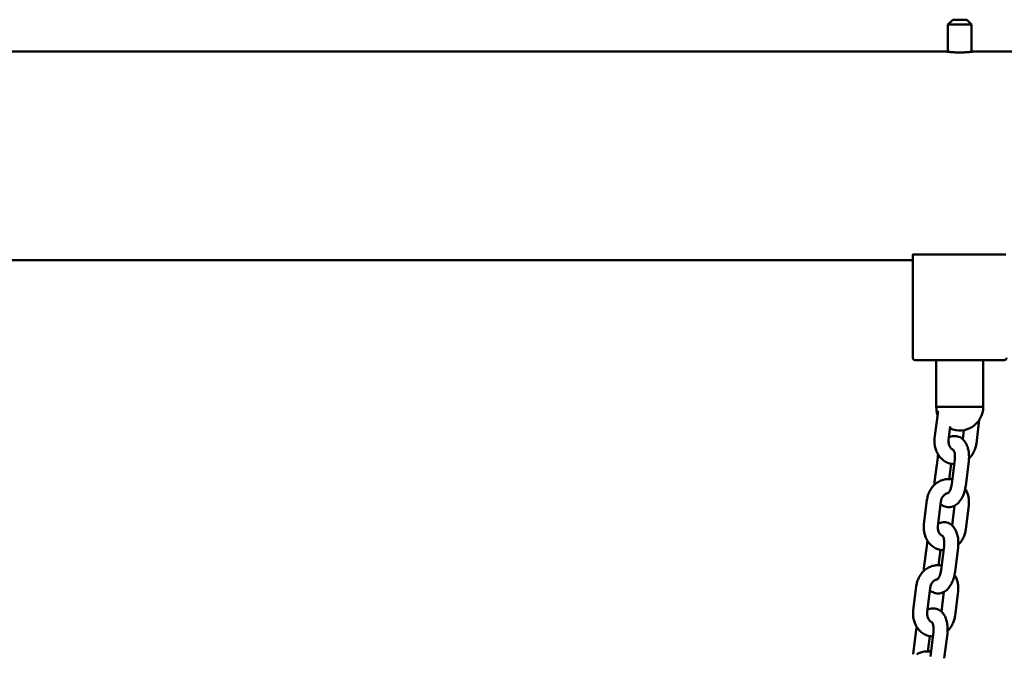
# Model space of a CAD drawing. Extents: x 633 to 10918, y 287 to 15268.
# Drawn here: x 3958 to 4378, y 14562 to 14833 of the extents above; entities that cross this region are included whole.
import ezdxf

# ---------------------------------------------------------------- set-up
doc = ezdxf.new("R2010")
doc.units = 0
doc.header["$LTSCALE"] = 76.923077
doc.layers.add('Viditelná (ISO)', color=7, linetype='Continuous', lineweight=50)

msp = doc.modelspace()

# ---------------------------------------------------------------- linework, layer by layer
at = {"layer": 'Viditelná (ISO)'}
for p, q in [((4355.9, 14832.65), (4353.9, 14830.65)), ((4363.9, 14830.65), (4353.9, 14830.65)), ((4353.9, 14818.98), (4353.9, 14830.65)), ((4355.9, 14832.65), (4361.9, 14832.65)), ((4361.9, 14832.65), (4363.9, 14830.65)), ((4363.9, 14818.98), (4363.9, 14830.65)), ((3564.9, 14819.1), (4352.9, 14819.1)), ((4364.9, 14819.1), (6378.9, 14819.1)), ((3578.9, 14730.2), (4338.9, 14730.2)), ((4338.9, 14732.41), (4338.9, 14688.65)), ((4339.19, 14732.65), (4339.9, 14732.65)), ((4377.9, 14732.65), (4339.9, 14732.65)), ((4377.9, 14732.65), (4378.6, 14732.65)), ((4339.9, 14687.65), (4377.9, 14687.65)), ((4348.9, 14687.65), (4348.9, 14667.65)), ((4368.9, 14667.65), (4368.9, 14687.65)), ((4349.9, 14667.65), (4348.9, 14667.65)), ((4349.9, 14667.65), (4358.9, 14667.65)), ((4358.9, 14667.65), (4367.9, 14667.65)), ((4368.9, 14667.65), (4367.9, 14667.65)), ((4348.21, 14654.37), (4349.51, 14664.79)), ((4367.25, 14662.16), (4366.01, 14652.16)), ((4354.17, 14653.63), (4354.87, 14659.27)), ((4360.66, 14657.81), (4360.18, 14653.93)), ((4348.22, 14635.72), (4349.52, 14646.15)), ((4356.78, 14645.24), (4355.49, 14634.82)), ((4354.42, 14636.94), (4355.23, 14643.45)), ((4362.74, 14644.51), (4361.45, 14634.09)), ((4343.66, 14617.65), (4344.95, 14628.07)), ((4349.62, 14616.91), (4350.91, 14627.33)), ((4356.67, 14625.57), (4355.63, 14617.21)), ((4362.75, 14625.86), (4361.46, 14615.44)), ((4343.67, 14599.01), (4344.96, 14609.43)), ((4352.23, 14608.53), (4350.94, 14598.1)), ((4358.19, 14607.79), (4356.89, 14597.37)), ((4349.87, 14600.23), (4350.67, 14606.73)), ((4339.11, 14580.93), (4340.4, 14591.35)), ((4345.06, 14580.19), (4346.36, 14590.61)), ((4352.11, 14588.85), (4351.08, 14580.49)), ((4358.2, 14589.14), (4356.9, 14578.72)), ((4339.12, 14562.29), (4340.41, 14572.71)), ((4345.32, 14563.51), (4346.12, 14570.01)), ((4347.68, 14571.81), (4346.39, 14561.39)), ((4353.63, 14571.07), (4352.34, 14560.65))]:
    msp.add_line(p, q, dxfattribs=at)
at = {"layer": 'Viditelná (ISO)', "flags": 128}
for points in [[(4358.9, 14818.7), (4358.52, 14818.7), (4358.13, 14818.7), (4357.74, 14818.71), (4357.36, 14818.72), (4356.97, 14818.74), (4356.6, 14818.76), (4356.23, 14818.78), (4355.88, 14818.8), (4355.55, 14818.82), (4355.23, 14818.85), (4354.93, 14818.88), (4354.65, 14818.9), (4354.39, 14818.93), (4354.15, 14818.95), (4353.92, 14818.98), (4353.71, 14819), (4353.52, 14819.02), (4353.35, 14819.05), (4353.21, 14819.06), (4353.1, 14819.08), (4353.01, 14819.09), (4352.95, 14819.1), (4352.91, 14819.1), (4352.9, 14819.1)], [(4364.9, 14819.1), (4364.88, 14819.1), (4364.85, 14819.1), (4364.78, 14819.09), (4364.69, 14819.08), (4364.58, 14819.06), (4364.44, 14819.05), (4364.27, 14819.02), (4364.08, 14819), (4363.87, 14818.98), (4363.64, 14818.95), (4363.4, 14818.93), (4363.14, 14818.9), (4362.86, 14818.88), (4362.56, 14818.85), (4362.24, 14818.82), (4361.91, 14818.8), (4361.56, 14818.78), (4361.19, 14818.76), (4360.82, 14818.74), (4360.44, 14818.72), (4360.05, 14818.71), (4359.66, 14818.7), (4359.28, 14818.7), (4358.9, 14818.7)], [(4339.19, 14732.65), (4339.16, 14732.65), (4339.14, 14732.64), (4339.12, 14732.63), (4339.1, 14732.62), (4339.08, 14732.61), (4339.06, 14732.6), (4339.05, 14732.59), (4339.03, 14732.58), (4339.01, 14732.57), (4339, 14732.56), (4338.98, 14732.55), (4338.97, 14732.54), (4338.96, 14732.53), (4338.95, 14732.52), (4338.94, 14732.51), (4338.93, 14732.5), (4338.92, 14732.49), (4338.91, 14732.48), (4338.91, 14732.47), (4338.9, 14732.46), (4338.9, 14732.45), (4338.9, 14732.43), (4338.9, 14732.42), (4338.9, 14732.41)], [(4349.51, 14664.79), (4349.6, 14665.4), (4349.73, 14666)], [(4356.54, 14643.29), (4356.06, 14643.32), (4355.57, 14643.38), (4355.1, 14643.48), (4354.63, 14643.6), (4354.16, 14643.75), (4353.71, 14643.92), (4353.27, 14644.13), (4352.84, 14644.35), (4352.43, 14644.61), (4352.03, 14644.88), (4351.64, 14645.18), (4351.28, 14645.5), (4350.93, 14645.83), (4350.6, 14646.19), (4350.29, 14646.56), (4350, 14646.95), (4349.73, 14647.35), (4349.48, 14647.77), (4349.25, 14648.2), (4349.04, 14648.63), (4348.85, 14649.08), (4348.69, 14649.54), (4348.54, 14650.01), (4348.42, 14650.48), (4348.32, 14650.96), (4348.24, 14651.44), (4348.18, 14651.92), (4348.14, 14652.41), (4348.13, 14652.9), (4348.14, 14653.39), (4348.16, 14653.88), (4348.21, 14654.37)], [(4356.25, 14649.38), (4356.04, 14649.45), (4355.83, 14649.56), (4355.62, 14649.69), (4355.41, 14649.85), (4355.21, 14650.03), (4355.02, 14650.25), (4354.84, 14650.49), (4354.68, 14650.76), (4354.53, 14651.06), (4354.4, 14651.38), (4354.29, 14651.73), (4354.21, 14652.09), (4354.16, 14652.46), (4354.13, 14652.85), (4354.14, 14653.24), (4354.17, 14653.63)], [(4354.3, 14654.66), (4354.77, 14654.88), (4355.27, 14655.06), (4355.79, 14655.19), (4356.34, 14655.27), (4356.9, 14655.28), (4357.46, 14655.24), (4358.01, 14655.12), (4358.54, 14654.95), (4359.04, 14654.73), (4359.51, 14654.45), (4359.93, 14654.15), (4360.32, 14653.81), (4360.67, 14653.44), (4360.99, 14653.06), (4361.27, 14652.66), (4361.52, 14652.24), (4361.75, 14651.82), (4361.95, 14651.38), (4362.13, 14650.93), (4362.29, 14650.47), (4362.42, 14650.01), (4362.54, 14649.53), (4362.64, 14649.05), (4362.72, 14648.56), (4362.78, 14648.06), (4362.82, 14647.56), (4362.85, 14647.06), (4362.86, 14646.55), (4362.86, 14646.04), (4362.83, 14645.53), (4362.79, 14645.02), (4362.74, 14644.51)], [(4356.17, 14649.47), (4356.19, 14649.45), (4356.23, 14649.39), (4356.3, 14649.3), (4356.37, 14649.16), (4356.45, 14648.98), (4356.54, 14648.76), (4356.61, 14648.51), (4356.69, 14648.22), (4356.75, 14647.91), (4356.8, 14647.57), (4356.83, 14647.21), (4356.86, 14646.84), (4356.86, 14646.45), (4356.85, 14646.05), (4356.83, 14645.65), (4356.78, 14645.24)], [(4366.01, 14652.16), (4365.94, 14651.71), (4365.86, 14651.26), (4365.76, 14650.81), (4365.64, 14650.37), (4365.5, 14649.93), (4365.34, 14649.51), (4365.17, 14649.08), (4364.98, 14648.67), (4364.77, 14648.26), (4364.54, 14647.87), (4364.3, 14647.48), (4364.04, 14647.11), (4363.76, 14646.75), (4363.47, 14646.4), (4363.17, 14646.06), (4362.84, 14645.74)], [(4349.52, 14646.15), (4349.6, 14646.76), (4349.72, 14647.37)], [(4344.95, 14628.07), (4345.02, 14628.55), (4345.12, 14629.04), (4345.23, 14629.51), (4345.36, 14629.98), (4345.52, 14630.45), (4345.69, 14630.9), (4345.89, 14631.35), (4346.1, 14631.79), (4346.34, 14632.22), (4346.59, 14632.63), (4346.86, 14633.04), (4347.15, 14633.43), (4347.46, 14633.8), (4347.79, 14634.16), (4348.13, 14634.5), (4348.5, 14634.83), (4348.87, 14635.13), (4349.26, 14635.42), (4349.67, 14635.68), (4350.09, 14635.93), (4350.52, 14636.14), (4350.97, 14636.34), (4351.42, 14636.51), (4351.89, 14636.65), (4352.36, 14636.77), (4352.83, 14636.85), (4353.32, 14636.91), (4353.8, 14636.95), (4354.29, 14636.95), (4354.77, 14636.92), (4355.26, 14636.87), (4355.74, 14636.78)], [(4348.12, 14634.49), (4348.16, 14635.11), (4348.22, 14635.72)], [(4361.45, 14634.09), (4361.38, 14633.58), (4361.29, 14633.07), (4361.19, 14632.57), (4361.07, 14632.07), (4360.93, 14631.58), (4360.78, 14631.1), (4360.62, 14630.62), (4360.44, 14630.16), (4360.24, 14629.7), (4360.03, 14629.26), (4359.8, 14628.83), (4359.55, 14628.41), (4359.29, 14628), (4359.01, 14627.61), (4358.7, 14627.24), (4358.38, 14626.88), (4358.03, 14626.54), (4357.66, 14626.22), (4357.26, 14625.92), (4356.83, 14625.66), (4356.37, 14625.42), (4355.88, 14625.23), (4355.36, 14625.08), (4354.82, 14624.98), (4354.27, 14624.95), (4353.71, 14624.97), (4353.15, 14625.06), (4352.61, 14625.21), (4352.1, 14625.42), (4351.62, 14625.67), (4351.18, 14625.97), (4350.78, 14626.3)], [(4355.49, 14634.82), (4355.43, 14634.42), (4355.36, 14634.02), (4355.27, 14633.64), (4355.17, 14633.26), (4355.06, 14632.9), (4354.94, 14632.57), (4354.81, 14632.25), (4354.67, 14631.96), (4354.53, 14631.7), (4354.39, 14631.48), (4354.26, 14631.29), (4354.14, 14631.13), (4354.03, 14631.01), (4353.95, 14630.93), (4353.89, 14630.89), (4353.87, 14630.88)], [(4361.25, 14632.86), (4361.48, 14632.47), (4361.7, 14632.07), (4361.89, 14631.66), (4362.07, 14631.24), (4362.23, 14630.82), (4362.37, 14630.39), (4362.5, 14629.95), (4362.6, 14629.5), (4362.68, 14629.05), (4362.75, 14628.6), (4362.8, 14628.15), (4362.82, 14627.69), (4362.83, 14627.23), (4362.82, 14626.78), (4362.8, 14626.32), (4362.75, 14625.86)], [(4350.91, 14627.33), (4350.97, 14627.72), (4351.06, 14628.1), (4351.18, 14628.47), (4351.33, 14628.82), (4351.49, 14629.15), (4351.68, 14629.45), (4351.88, 14629.73), (4352.1, 14629.99), (4352.33, 14630.21), (4352.56, 14630.4), (4352.8, 14630.56), (4353.04, 14630.7), (4353.28, 14630.8), (4353.51, 14630.87), (4353.74, 14630.92), (4353.96, 14630.95)], [(4351.99, 14606.57), (4351.5, 14606.6), (4351.02, 14606.67), (4350.54, 14606.76), (4350.07, 14606.88), (4349.61, 14607.03), (4349.16, 14607.2), (4348.72, 14607.41), (4348.29, 14607.63), (4347.87, 14607.89), (4347.47, 14608.16), (4347.09, 14608.46), (4346.72, 14608.78), (4346.38, 14609.11), (4346.05, 14609.47), (4345.74, 14609.84), (4345.45, 14610.23), (4345.17, 14610.63), (4344.92, 14611.05), (4344.69, 14611.48), (4344.49, 14611.92), (4344.3, 14612.36), (4344.13, 14612.82), (4343.99, 14613.29), (4343.87, 14613.76), (4343.77, 14614.24), (4343.69, 14614.72), (4343.63, 14615.21), (4343.59, 14615.69), (4343.58, 14616.18), (4343.58, 14616.67), (4343.61, 14617.16), (4343.66, 14617.65)], [(4351.69, 14612.66), (4351.48, 14612.74), (4351.27, 14612.84), (4351.07, 14612.97), (4350.86, 14613.13), (4350.66, 14613.31), (4350.47, 14613.53), (4350.29, 14613.77), (4350.12, 14614.04), (4349.97, 14614.34), (4349.85, 14614.66), (4349.74, 14615.01), (4349.66, 14615.37), (4349.6, 14615.74), (4349.58, 14616.13), (4349.58, 14616.52), (4349.62, 14616.91)], [(4349.74, 14617.94), (4350.21, 14618.16), (4350.71, 14618.34), (4351.24, 14618.48), (4351.79, 14618.55), (4352.35, 14618.56), (4352.91, 14618.52), (4353.46, 14618.4), (4353.99, 14618.23), (4354.49, 14618.01), (4354.95, 14617.74), (4355.38, 14617.43), (4355.77, 14617.09), (4356.12, 14616.72), (4356.43, 14616.34), (4356.72, 14615.94), (4356.97, 14615.53), (4357.2, 14615.1), (4357.4, 14614.66), (4357.58, 14614.21), (4357.74, 14613.75), (4357.87, 14613.29), (4357.99, 14612.81), (4358.09, 14612.33), (4358.17, 14611.84), (4358.23, 14611.35), (4358.27, 14610.84), (4358.3, 14610.34), (4358.31, 14609.83), (4358.3, 14609.32), (4358.28, 14608.81), (4358.24, 14608.3), (4358.19, 14607.79)], [(4361.46, 14615.44), (4361.39, 14614.99), (4361.31, 14614.54), (4361.2, 14614.09), (4361.08, 14613.65), (4360.95, 14613.22), (4360.79, 14612.79), (4360.61, 14612.36), (4360.42, 14611.95), (4360.21, 14611.54), (4359.99, 14611.15), (4359.75, 14610.76), (4359.49, 14610.39), (4359.21, 14610.03), (4358.92, 14609.68), (4358.61, 14609.34), (4358.29, 14609.02)], [(4351.62, 14612.75), (4351.64, 14612.73), (4351.68, 14612.67), (4351.74, 14612.58), (4351.82, 14612.44), (4351.9, 14612.26), (4351.98, 14612.04), (4352.06, 14611.79), (4352.13, 14611.5), (4352.19, 14611.19), (4352.24, 14610.85), (4352.28, 14610.49), (4352.3, 14610.12), (4352.31, 14609.73), (4352.3, 14609.33), (4352.27, 14608.93), (4352.23, 14608.53)], [(4344.96, 14609.43), (4345.05, 14610.04), (4345.16, 14610.65)], [(4340.4, 14591.35), (4340.47, 14591.84), (4340.56, 14592.32), (4340.68, 14592.79), (4340.81, 14593.26), (4340.96, 14593.73), (4341.14, 14594.18), (4341.33, 14594.63), (4341.55, 14595.07), (4341.78, 14595.5), (4342.04, 14595.92), (4342.31, 14596.32), (4342.6, 14596.71), (4342.91, 14597.08), (4343.24, 14597.44), (4343.58, 14597.79), (4343.94, 14598.11), (4344.32, 14598.41), (4344.71, 14598.7), (4345.12, 14598.96), (4345.54, 14599.21), (4345.97, 14599.42), (4346.41, 14599.62), (4346.87, 14599.79), (4347.33, 14599.93), (4347.8, 14600.05), (4348.28, 14600.14), (4348.76, 14600.2), (4349.25, 14600.23), (4349.74, 14600.23), (4350.22, 14600.2), (4350.7, 14600.15), (4351.18, 14600.06)], [(4343.57, 14597.77), (4343.61, 14598.39), (4343.67, 14599.01)], [(4356.89, 14597.37), (4356.82, 14596.86), (4356.74, 14596.35), (4356.63, 14595.85), (4356.51, 14595.35), (4356.38, 14594.86), (4356.23, 14594.38), (4356.07, 14593.91), (4355.88, 14593.44), (4355.69, 14592.99), (4355.48, 14592.54), (4355.25, 14592.11), (4355, 14591.69), (4354.74, 14591.28), (4354.45, 14590.89), (4354.15, 14590.52), (4353.83, 14590.16), (4353.48, 14589.82), (4353.11, 14589.5), (4352.71, 14589.21), (4352.28, 14588.94), (4351.81, 14588.7), (4351.33, 14588.51), (4350.81, 14588.36), (4350.27, 14588.26), (4349.72, 14588.23), (4349.15, 14588.25), (4348.6, 14588.34), (4348.06, 14588.49), (4347.55, 14588.7), (4347.07, 14588.95), (4346.63, 14589.25), (4346.23, 14589.58)], [(4350.94, 14598.1), (4350.88, 14597.7), (4350.81, 14597.31), (4350.72, 14596.92), (4350.62, 14596.54), (4350.51, 14596.18), (4350.38, 14595.85), (4350.25, 14595.53), (4350.12, 14595.24), (4349.98, 14594.98), (4349.84, 14594.76), (4349.71, 14594.57), (4349.58, 14594.41), (4349.48, 14594.29), (4349.39, 14594.22), (4349.34, 14594.17), (4349.32, 14594.16)], [(4356.69, 14596.14), (4356.93, 14595.75), (4357.14, 14595.35), (4357.34, 14594.94), (4357.52, 14594.53), (4357.68, 14594.1), (4357.82, 14593.67), (4357.94, 14593.23), (4358.05, 14592.78), (4358.13, 14592.33), (4358.2, 14591.88), (4358.24, 14591.43), (4358.27, 14590.97), (4358.28, 14590.51), (4358.27, 14590.06), (4358.24, 14589.6), (4358.2, 14589.14)], [(4346.36, 14590.61), (4346.42, 14591), (4346.51, 14591.38), (4346.63, 14591.75), (4346.77, 14592.1), (4346.94, 14592.43), (4347.13, 14592.73), (4347.33, 14593.02), (4347.55, 14593.27), (4347.78, 14593.49), (4348.01, 14593.68), (4348.25, 14593.85), (4348.49, 14593.98), (4348.72, 14594.08), (4348.96, 14594.16), (4349.18, 14594.2), (4349.41, 14594.23)], [(4345.19, 14581.22), (4345.66, 14581.45), (4346.16, 14581.63), (4346.69, 14581.76), (4347.23, 14581.83), (4347.79, 14581.85), (4348.35, 14581.8), (4348.9, 14581.69), (4349.43, 14581.51), (4349.93, 14581.29), (4350.4, 14581.02), (4350.83, 14580.71), (4351.21, 14580.37), (4351.56, 14580), (4351.88, 14579.62), (4352.16, 14579.22), (4352.42, 14578.81), (4352.65, 14578.38), (4352.85, 14577.94), (4353.03, 14577.49), (4353.18, 14577.04), (4353.32, 14576.57), (4353.44, 14576.09), (4353.53, 14575.61), (4353.61, 14575.12), (4353.67, 14574.63), (4353.72, 14574.13), (4353.75, 14573.62), (4353.76, 14573.11), (4353.75, 14572.6), (4353.73, 14572.09), (4353.69, 14571.58), (4353.63, 14571.07)], [(4347.44, 14569.85), (4346.95, 14569.88), (4346.47, 14569.95), (4345.99, 14570.04), (4345.52, 14570.16), (4345.06, 14570.31), (4344.61, 14570.49), (4344.16, 14570.69), (4343.74, 14570.92), (4343.32, 14571.17), (4342.92, 14571.44), (4342.54, 14571.74), (4342.17, 14572.06), (4341.82, 14572.39), (4341.49, 14572.75), (4341.18, 14573.12), (4340.89, 14573.51), (4340.62, 14573.91), (4340.37, 14574.33), (4340.14, 14574.76), (4339.93, 14575.2), (4339.75, 14575.65), (4339.58, 14576.1), (4339.44, 14576.57), (4339.31, 14577.04), (4339.21, 14577.52), (4339.13, 14578), (4339.07, 14578.49), (4339.04, 14578.97), (4339.02, 14579.46), (4339.03, 14579.95), (4339.06, 14580.44), (4339.11, 14580.93)], [(4347.14, 14575.94), (4346.93, 14576.02), (4346.72, 14576.12), (4346.51, 14576.25), (4346.31, 14576.41), (4346.11, 14576.59), (4345.92, 14576.81), (4345.74, 14577.05), (4345.57, 14577.32), (4345.42, 14577.62), (4345.29, 14577.95), (4345.19, 14578.29), (4345.11, 14578.65), (4345.05, 14579.03), (4345.03, 14579.41), (4345.03, 14579.8), (4345.06, 14580.19)], [(4356.9, 14578.72), (4356.84, 14578.27), (4356.75, 14577.82), (4356.65, 14577.37), (4356.53, 14576.93), (4356.39, 14576.5), (4356.24, 14576.07), (4356.06, 14575.65), (4355.87, 14575.23), (4355.66, 14574.83), (4355.44, 14574.43), (4355.19, 14574.04), (4354.93, 14573.67), (4354.66, 14573.31), (4354.37, 14572.96), (4354.06, 14572.62), (4353.74, 14572.3)], [(4340.41, 14572.71), (4340.5, 14573.32), (4340.61, 14573.93)], [(4347.07, 14576.03), (4347.09, 14576.01), (4347.13, 14575.96), (4347.19, 14575.86), (4347.27, 14575.72), (4347.35, 14575.54), (4347.43, 14575.32), (4347.51, 14575.07), (4347.58, 14574.78), (4347.64, 14574.47), (4347.69, 14574.13), (4347.73, 14573.77), (4347.75, 14573.4), (4347.76, 14573.01), (4347.75, 14572.61), (4347.72, 14572.21), (4347.68, 14571.81)], [(4340.56, 14562.25), (4340.98, 14562.49), (4341.42, 14562.71), (4341.86, 14562.9), (4342.32, 14563.07), (4342.78, 14563.21), (4343.25, 14563.33), (4343.73, 14563.42), (4344.21, 14563.48), (4344.7, 14563.51), (4345.18, 14563.51), (4345.67, 14563.48), (4346.15, 14563.43), (4346.63, 14563.34)]]:
    msp.add_lwpolyline(points, dxfattribs=at)
at = {"layer": 'Viditelná (ISO)'}
for centre, radius, start, end in [((4339.9, 14688.65), 1, 180, 270), ((4377.9, 14688.65), 1, 270, 0), ((4358.9, 14667.65), 10, 180, 199.2219), ((4358.9, 14667.65), 10, 245.6806, 0)]:
    msp.add_arc(centre, radius, start, end, dxfattribs=at)

doc.saveas('drawing.dxf')
